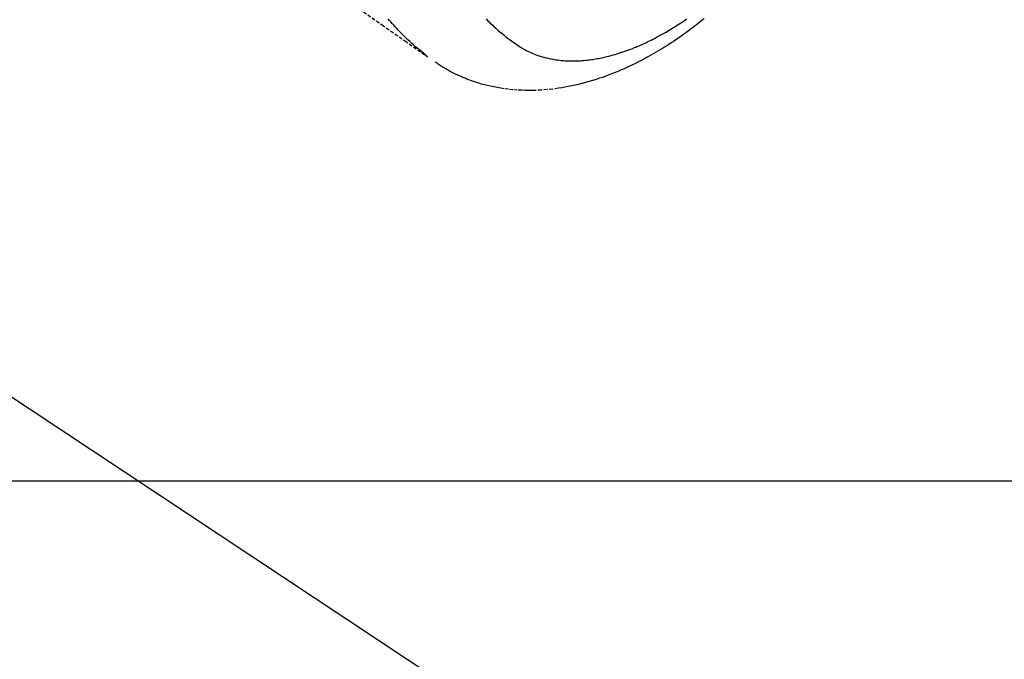
# Model space of a CAD drawing. Units: millimetres. Extents: x -109 to 26472, y -120 to 8859.
# Drawn here: x 17243 to 17314, y 7075 to 7121 of the extents above; entities that cross this region are included whole.
import ezdxf

# ---------------------------------------------------------------- set-up
doc = ezdxf.new("R2010")
doc.units = ezdxf.units.MM
doc.linetypes.add('HIDDEN', pattern=[0.375, 0.25, -0.125])
doc.layers.get('DEFPOINTS').update_dxf_attribs({"color": 146})
for name, color, linetype in [('150-機器', 8, 'Continuous'), ('160-文字', 254, 'Continuous'), ('166-寸法B', 11, 'Continuous')]:
    doc.layers.add(name, color=color, linetype=linetype)
doc.styles.add('KH001', font='txt')
doc.dimstyles.new('KH1xx030', dxfattribs={"dimscale": 30, "dimtxt": 2, "dimasz": 0.6, "dimexe": 0.3, "dimexo": 1.2, "dimgap": 0.5, "dimtad": 3, "dimdec": 1, "dimdsep": 46, "dimlunit": 6, "dimtxsty": 'KH001', "dimblk": 'DOT', "dimcen": 1, "dimdle": 1, "dimclrd": 256, "dimclre": 256, "dimclrt": 256, "dimadec": 0, "dimazin": 0, "dimtfac": 1, "dimtdec": 1, "dimtix": 1, "dimtmove": 2, "dimatfit": 3, "dimldrblk": 'CLOSEDBLANK', "dimfxl": 1, "dimtolj": 1, "dimtzin": 0, "dimlwd": -1, "dimlwe": -1, "dimarcsym": 0})

# ---------------------------------------------------------------- blocks, each defined once
blk = doc.blocks.new('F402_H')
at = {"layer": '150-機器', "color": 13, "linetype": 'HIDDEN'}
for points in [[(204.816, -171.416), (206.451, -172.56), (208.085, -173.705), (209.719, -174.851)], [(209.665, -174.794), (209.467, -174.636), (209.269, -174.477), (209.073, -174.316), (208.879, -174.152), (208.731, -174.023), (208.586, -173.892), (208.441, -173.76), (208.299, -173.626), (208.229, -173.559), (208.159, -173.492), (208.09, -173.425), (208.021, -173.357), (207.917, -173.254), (207.814, -173.15), (207.712, -173.045), (207.611, -172.939), (207.502, -172.824), (207.395, -172.707), (207.288, -172.59), (207.183, -172.472), (207.082, -172.358), (206.982, -172.242), (206.883, -172.126)], [(213.901, -172.136), (214.008, -172.242), (214.116, -172.348), (214.202, -172.431), (214.289, -172.514), (214.377, -172.596), (214.465, -172.677), (214.608, -172.806), (214.753, -172.934), (214.899, -173.06), (215.047, -173.184), (215.172, -173.286), (215.298, -173.388), (215.424, -173.488), (215.552, -173.587), (215.668, -173.675), (215.785, -173.762), (215.904, -173.848), (216.023, -173.932), (216.19, -174.046), (216.361, -174.155), (216.534, -174.259), (216.711, -174.358), (216.823, -174.416), (216.936, -174.472), (217.051, -174.526), (217.166, -174.577), (217.293, -174.63), (217.42, -174.68), (217.548, -174.727), (217.678, -174.772), (217.801, -174.812), (217.925, -174.85), (218.05, -174.885), (218.175, -174.918), (218.35, -174.96), (218.526, -174.997), (218.703, -175.03), (218.88, -175.059), (219.015, -175.078), (219.15, -175.094), (219.285, -175.108), (219.42, -175.12), (219.569, -175.131), (219.719, -175.139), (219.868, -175.144), (220.017, -175.146), (220.161, -175.146), (220.304, -175.144), (220.447, -175.139), (220.591, -175.132), (220.674, -175.128), (220.757, -175.122), (220.84, -175.116), (220.924, -175.109), (221.029, -175.099), (221.135, -175.088), (221.241, -175.076), (221.346, -175.062), (221.442, -175.049), (221.539, -175.035), (221.635, -175.02), (221.731, -175.004), (221.851, -174.984), (221.97, -174.961), (222.089, -174.938), (222.208, -174.914), (222.374, -174.877), (222.54, -174.839), (222.704, -174.798), (222.869, -174.755), (223.003, -174.718), (223.137, -174.679), (223.271, -174.64), (223.405, -174.598), (223.552, -174.551), (223.699, -174.502), (223.845, -174.452), (223.99, -174.4), (224.128, -174.349), (224.264, -174.298), (224.401, -174.245), (224.536, -174.19), (224.617, -174.157), (224.697, -174.124), (224.777, -174.091), (224.857, -174.056), (225.018, -173.986), (225.179, -173.913), (225.339, -173.839), (225.499, -173.763), (225.615, -173.707), (225.73, -173.65), (225.846, -173.593), (225.96, -173.534), (226.158, -173.43), (226.355, -173.325), (226.551, -173.216), (226.746, -173.106), (226.862, -173.039), (226.978, -172.971), (227.093, -172.902), (227.208, -172.832), (227.324, -172.761), (227.439, -172.689), (227.554, -172.616), (227.669, -172.542), (227.785, -172.467), (227.9, -172.391), (228.015, -172.314), (228.13, -172.237), (228.292, -172.126)], [(229.528, -172.122), (229.386, -172.237), (229.244, -172.35), (229.101, -172.463), (228.959, -172.574), (228.816, -172.684), (228.672, -172.793), (228.528, -172.902), (228.366, -173.021), (228.203, -173.14), (228.039, -173.257), (227.875, -173.373), (227.774, -173.443), (227.674, -173.513), (227.573, -173.582), (227.472, -173.65), (227.316, -173.754), (227.16, -173.857), (227.003, -173.959), (226.845, -174.06), (226.688, -174.159), (226.531, -174.256), (226.373, -174.353), (226.214, -174.448), (226.046, -174.547), (225.878, -174.644), (225.709, -174.74), (225.539, -174.834), (225.398, -174.911), (225.257, -174.987), (225.115, -175.063), (224.973, -175.137), (224.766, -175.243), (224.558, -175.346), (224.349, -175.448), (224.139, -175.547), (223.94, -175.639), (223.739, -175.728), (223.538, -175.816), (223.336, -175.901), (223.212, -175.952), (223.088, -176.003), (222.963, -176.052), (222.838, -176.101), (222.637, -176.177), (222.435, -176.251), (222.233, -176.323), (222.029, -176.392), (221.779, -176.474), (221.528, -176.552), (221.276, -176.627), (221.023, -176.698), (220.773, -176.765), (220.521, -176.828), (220.269, -176.886), (220.016, -176.941), (219.784, -176.988), (219.551, -177.03), (219.318, -177.07), (219.084, -177.106), (218.678, -177.159), (218.272, -177.202), (217.864, -177.234), (217.455, -177.254), (217.205, -177.26), (216.954, -177.262), (216.704, -177.258), (216.453, -177.251), (216.137, -177.234), (215.822, -177.21), (215.508, -177.179), (215.195, -177.139), (214.949, -177.102), (214.705, -177.06), (214.461, -177.013), (214.219, -176.961), (214.006, -176.911), (213.794, -176.857), (213.583, -176.799), (213.373, -176.738), (213.228, -176.692), (213.083, -176.645), (212.94, -176.596), (212.797, -176.545), (212.663, -176.495), (212.53, -176.443), (212.398, -176.39), (212.266, -176.335), (212.24, -176.324), (212.214, -176.313), (212.189, -176.302), (212.163, -176.291), (212.015, -176.225), (211.868, -176.158), (211.722, -176.088), (211.577, -176.017), (211.434, -175.944), (211.291, -175.869), (211.15, -175.791), (211.01, -175.71), (210.929, -175.662), (210.848, -175.612), (210.767, -175.562), (210.687, -175.511), (210.616, -175.464), (210.545, -175.417), (210.475, -175.369), (210.405, -175.32), (210.366, -175.293), (210.327, -175.265), (210.289, -175.238), (210.25, -175.21)]]:
    blk.add_lwpolyline(points, dxfattribs=at)
blk = doc.blocks.new('_Dot')
at = {"color": 0, "linetype": 'ByBlock', "lineweight": -2}
blk.add_line((-0.5, 0), (-1, 0), dxfattribs=at)
at = {"color": 0, "linetype": 'ByBlock', "const_width": 0.5}
blk.add_lwpolyline([(-0.25, 0, 1), (0.25, 0, 1)], format="xyb", close=True, dxfattribs=at)
blk = doc.blocks.new('*D507')
at = {"layer": '166-寸法B', "transparency": 16777216}
for p, q in [((17338.902, 7513.194), (17706.84, 7513.194)), ((17697.84, 7495.194), (17697.84, 7106.194)), ((17231.317, 7088.194), (17706.84, 7088.194))]:
    blk.add_line(p, q, dxfattribs=at)
at = {"layer": 'DEFPOINTS', "color": 0, "transparency": 16777216}
for p in [(17302.902, 7513.194), (17195.317, 7088.194), (17697.84, 7088.194)]:
    blk.add_point(p, dxfattribs=at)
at = {"layer": '166-寸法B', "transparency": 16777216, "xscale": 18, "yscale": 18, "zscale": 18}
for p, rotation in [((17697.84, 7513.194), 90), ((17697.84, 7088.194), 270)]:
    blk.add_blockref('_Dot', p, dxfattribs=dict(at, rotation=rotation))
at = {"layer": '166-寸法B', "transparency": 16777216, "insert": (17652.84, 7300.694), "char_height": 60, "attachment_point": 5, "rotation": 90, "style": 'KH001'}
blk.add_mtext('\\A1;425', dxfattribs=at)
blk = doc.blocks.new('_ClosedBlank')
at = {"color": 0, "linetype": 'ByBlock', "lineweight": -2}
for p, q in [((-1, 0.1667), (0, 0)), ((-1, 0.1667), (-1, -0.1667)), ((0, 0), (-1, -0.1667))]:
    blk.add_line(p, q, dxfattribs=at)

msp = doc.modelspace()

# ---------------------------------------------------------------- block references
at = {"layer": '150-機器'}
msp.add_blockref('F402_H', (17062.902, 7293.404), dxfattribs=at)

# ---------------------------------------------------------------- dimensions: what is measured, and where the dimension line sits
at = {"layer": '166-寸法B'}
dim = msp.add_linear_dim(base=(17697.84, 7088.194), p1=(17302.902, 7513.194), p2=(17195.317, 7088.194), angle=90, dimstyle='KH1xx030', dxfattribs=at)
dim.commit()
dim.dimension.update_dxf_attribs({"geometry": '*D507', "text_midpoint": (17652.84, 7300.694)})

# ---------------------------------------------------------------- leaders
at = {"layer": '160-文字', "annotation_type": 0, "has_hookline": 1, "hookline_direction": 0}
for points, text_width in [([(17182.931, 7300.575), (17994.533, 6595.42), (18012.533, 6595.42)], 963.959), ([(16752.916, 7293.194), (17727.377, 5700.944), (17745.377, 5700.944)], 1009.949), ([(16838.999, 7286.552), (17685.227, 6053.301), (17703.227, 6053.301)], 1266.091)]:
    msp.add_leader(points, dimstyle='KH1xx030', override={"dimgap": 0.5, "dimtad": 1}, dxfattribs=dict(at, text_width=text_width))
at = {"layer": '160-文字'}
msp.add_leader([(16942.931, 7293.194), (17994.533, 6595.42)], dimstyle='KH1xx030', override={"dimgap": 0.5, "dimtad": 1}, dxfattribs=at)

doc.saveas('drawing.dxf')
